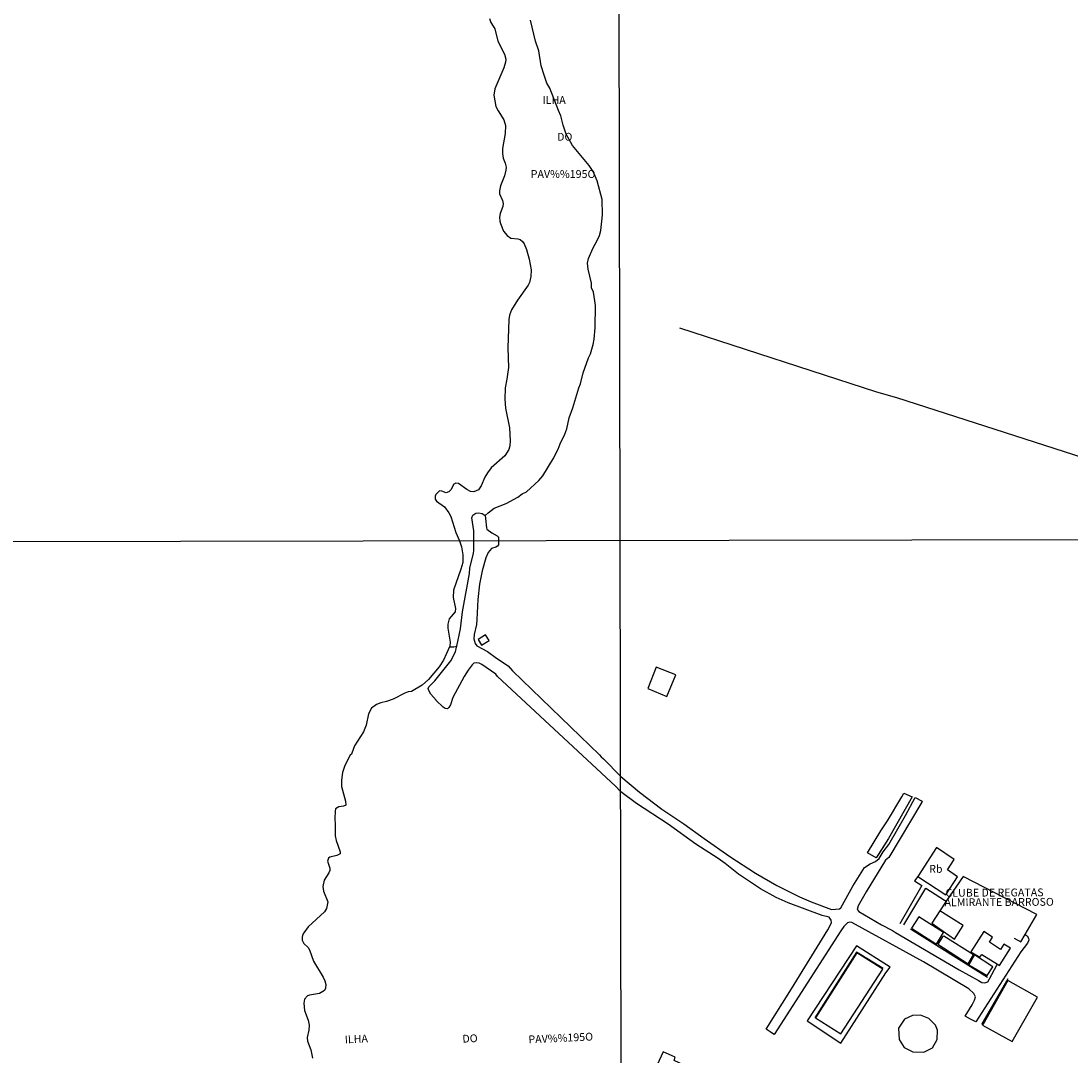
# Model space of a CAD drawing. Extents: x 178290 to 180707, y 1677046 to 1679828.
# Drawn here: x 178583 to 178918, y 1678545 to 1678875 of the extents above; entities that cross this region are included whole.
import ezdxf
from ezdxf.enums import TextEntityAlignment as Align

# ---------------------------------------------------------------- set-up
doc = ezdxf.new("R2010")
doc.units = 0
doc.header["$MEASUREMENT"] = 0
for name, color, linetype in [('V-BANHADO', 102, 'CONTINUOUS'), ('V-EDIFICACAO', 2, 'CONTINUOUS'), ('V-EDIFICACAO_IDENTIFICADA', 6, 'CONTINUOUS'), ('V-LOTE', 11, 'CONTINUOUS'), ('V-NOME_DOS_LOGRADOUROS', 7, 'CONTINUOUS'), ('V-QUADRA', 6, 'CONTINUOUS'), ('V-REFERENCIA', 2, 'CONTINUOUS'), ('V-RIO', 52, 'CONTINUOUS'), ('V-TESTADA', 6, 'CONTINUOUS'), ('X-LIMITE_1000', 7, 'CONTINUOUS')]:
    doc.layers.add(name, color=color, linetype=linetype)

msp = doc.modelspace()

# ---------------------------------------------------------------- linework, layer by layer
at = {"layer": 'V-BANHADO'}
msp.add_lwpolyline([(178732.41, 1678876.34), (178732.8, 1678875), (178734.15, 1678873.02), (178735.11, 1678869.09), (178737.19, 1678864.89), (178737.59, 1678863.29), (178737.54, 1678862.36), (178737.02, 1678860.49), (178734.08, 1678853.82), (178733.8, 1678851.78), (178734.42, 1678848.15), (178735.15, 1678846.75), (178737.01, 1678843.89), (178737.51, 1678842.08), (178737.45, 1678839.51), (178736.57, 1678834.73), (178736.54, 1678833.18), (178736.77, 1678831.6), (178737.43, 1678830.06), (178737.76, 1678828.8), (178737.67, 1678827.78), (178737.18, 1678825.96), (178735.93, 1678822.77), (178735.57, 1678821.19), (178735.62, 1678820.29), (178736.57, 1678818.1), (178736.77, 1678817.16), (178736.64, 1678816.2), (178735.77, 1678814), (178735.62, 1678812.75), (178735.75, 1678811.52), (178735.88, 1678810.8), (178736.83, 1678808.33), (178738.02, 1678806.91), (178739.25, 1678806.09), (178741.41, 1678805.86), (178742.18, 1678805.6), (178742.91, 1678805.01), (178743.44, 1678804.24), (178744.28, 1678802.43), (178745.13, 1678799.34), (178745.69, 1678795.98), (178745.65, 1678793.79), (178745.65, 1678793.79), (178745.18, 1678791.92), (178744.73, 1678790.99), (178741.39, 1678786.24), (178739.41, 1678783.12), (178738.83, 1678781.45), (178738.57, 1678780.03), (178738.21, 1678771.04), (178738.49, 1678764.72), (178737.99, 1678760.95), (178737.38, 1678758.21), (178737.25, 1678754.6), (178737.56, 1678751.73), (178738.76, 1678745.47), (178738.99, 1678741.22), (178738.93, 1678739.67), (178738.63, 1678738.44), (178737.27, 1678736.44), (178732.96, 1678732.6), (178731.72, 1678731.07), (178730.95, 1678729.68), (178729.73, 1678726.86), (178728.83, 1678725.6), (178727.36, 1678724.92), (178726.37, 1678725.05), (178725.11, 1678725.74), (178722.49, 1678727.6), (178721.65, 1678727.76), (178721.04, 1678727.44), (178720.05, 1678725.65), (178719.36, 1678724.91), (178718.52, 1678724.67), (178717.11, 1678725.21), (178716.41, 1678725.25), (178715.28, 1678724.07), (178715.07, 1678723.56), (178715.04, 1678722.62), (178715.45, 1678721.98), (178718.02, 1678720.12), (178719.43, 1678718.27), (178719.99, 1678717.08), (178721.68, 1678711.98), (178722.78, 1678709.27), (178723.45, 1678707.33), (178723.86, 1678704.79), (178723.82, 1678702.35), (178723.19, 1678700.27), (178720.84, 1678693.54), (178720.75, 1678691.16), (178721.58, 1678687.65), (178721.39, 1678686.55), (178719.52, 1678684.3), (178719.11, 1678682.61), (178719.11, 1678681.39), (178719.78, 1678676.86), (178719.69, 1678675.64), (178719.62, 1678675.43), (178720.64, 1678675.37), (178721.02, 1678675.35), (178721.94, 1678675.62), (178723.12, 1678681.19), (178723.8, 1678686.64), (178726.01, 1678698.85), (178726.12, 1678700.55), (178727.3, 1678705.36), (178727.44, 1678706.23), (178727.39, 1678709.15), (178727.39, 1678709.28), (178727.43, 1678712.53), (178726.77, 1678716.67), (178727.03, 1678717.46), (178728.02, 1678718.1), (178728.9, 1678718.25), (178730.02, 1678718.04), (178731.01, 1678717.43), (178732.02, 1678718.24), (178733.93, 1678719.77), (178737.76, 1678721.23), (178741.51, 1678723.23), (178742.86, 1678724.37), (178744.24, 1678724.93), (178748.18, 1678728.63), (178749.46, 1678730.12), (178752.79, 1678735.46), (178754.37, 1678738.57), (178755, 1678740.27), (178756.5, 1678743.44), (178757.09, 1678745.13), (178757.92, 1678748.67), (178759.06, 1678751.85), (178760.98, 1678758.21), (178761.55, 1678759.52), (178762.36, 1678763.03), (178764.01, 1678767.77), (178764.68, 1678769.05), (178765.57, 1678772.05), (178765.9, 1678773.74), (178766.23, 1678777.36), (178766.27, 1678784.5), (178766.1, 1678786.03), (178765.61, 1678788.81), (178765.04, 1678790.17), (178764.99, 1678791.7), (178763.95, 1678796.16), (178763.75, 1678798.04), (178764.03, 1678799.6), (178765.45, 1678802.71), (178766.96, 1678805.53), (178767.57, 1678806.95), (178767.99, 1678808.47), (178768.58, 1678813.47), (178768.4, 1678818.44), (178766.84, 1678824.43), (178765.57, 1678827.33), (178764.27, 1678829.27), (178758.98, 1678835.7), (178756.96, 1678839.36), (178755.95, 1678842.2), (178755.26, 1678845.17), (178754.47, 1678846.85), (178751.66, 1678854.05), (178750.76, 1678855.6), (178749.83, 1678858.16), (178748.97, 1678861.17), (178748.15, 1678865.92), (178747.06, 1678869.04), (178745.48, 1678875.77)], dxfattribs=at)
at = {"layer": 'V-EDIFICACAO'}
for points in [[(178728.75, 1678677.7), (178729.89, 1678675.89), (178732.29, 1678677.39), (178731.13, 1678679.26), (178728.75, 1678677.7)], [(178877.68, 1678582.92), (178877.21, 1678582.65), (178875.76, 1678580.35), (178885.48, 1678574.08), (178887.13, 1678576.96), (178877.68, 1678582.92)]]:
    msp.add_lwpolyline(points, close=True, dxfattribs=at)
at = {"layer": 'V-EDIFICACAO_IDENTIFICADA'}
for points in [[(178789.12, 1678659.54), (178792.02, 1678666.43), (178785.68, 1678668.95), (178783, 1678662.07), (178789.12, 1678659.54)], [(178878.33, 1678596.13), (178882.11, 1678601.9), (178878.87, 1678604.09), (178880.99, 1678607.45), (178875.32, 1678611.29), (178869.36, 1678602.02), (178878.33, 1678596.13)], [(178881.11, 1678581.97), (178883.84, 1678586.26), (178876.41, 1678591.02), (178873.9, 1678587), (178881.11, 1678581.97)], [(178875.39, 1678580.33), (178877.61, 1678584.05), (178869.69, 1678589.1), (178867.37, 1678585.48), (178875.39, 1678580.33)], [(178894.82, 1678573.94), (178895.53, 1678573.5), (178899.02, 1678579.08), (178896.85, 1678580.33), (178895.81, 1678578.62), (178892.28, 1678580.94), (178893.29, 1678582.57), (178890.43, 1678584.41), (178886.36, 1678577.91), (178889.16, 1678576.13), (178889.83, 1678577.02), (178894.82, 1678573.94)], [(178844.75, 1678551.66), (178858.16, 1678572.34), (178849.9, 1678577.57), (178836.69, 1678556.82), (178844.75, 1678551.66)], [(178891.5, 1678570.29), (178893.39, 1678573.06), (178887.51, 1678576.94), (178885.68, 1678573.78), (178891.5, 1678570.29)], [(178899.51, 1678549.17), (178907.65, 1678563.34), (178898.15, 1678568.76), (178890.13, 1678554.56), (178890.01, 1678554.43), (178899.51, 1678549.17)], [(178867.75, 1678545.91), (178871.26, 1678545.8), (178874.1, 1678547.2), (178875.53, 1678549.9), (178875.62, 1678552.82), (178875.06, 1678554.39), (178872.9, 1678556.55), (178870.26, 1678557.65), (178867.64, 1678557.51), (178865.08, 1678556.38), (178863.24, 1678553.44), (178863.41, 1678549.87), (178865.04, 1678547.29), (178867.75, 1678545.91)], [(178800.87, 1678521.11), (178807.55, 1678535.67), (178791.44, 1678543.12), (178791.8, 1678544.2), (178787.89, 1678545.96), (178780.84, 1678530.42), (178787.64, 1678527.27), (178791.33, 1678535.21), (178797.93, 1678532.01), (178794.58, 1678523.98)]]:
    msp.add_lwpolyline(points, close=True, dxfattribs=at)
at = {"layer": 'V-LOTE'}
for points in [[(179041.34, 1678686.91), (179040.33, 1678687.26), (179016.86, 1678695.36), (179015.79, 1678695.73), (179014.86, 1678696.02), (179014.75, 1678696.05), (179006.04, 1678699.08), (178993.47, 1678703.44), (178995.52, 1678709.79), (178996.47, 1678712.31), (178995.52, 1678712.64), (178947.73, 1678727.67), (178862.69, 1678754.96), (178856.25, 1678756.8), (178793.25, 1678777.28)], [(178856.04, 1678607.9), (178853.29, 1678609.57), (178857.51, 1678616.53), (178859.69, 1678619.73), (178864.27, 1678627.39), (178864.86, 1678628.62), (178867.51, 1678627.45)], [(178867.51, 1678627.45), (178867.52, 1678627.44), (178860.04, 1678614.13)], [(178860.04, 1678614.13), (178856.05, 1678607.89), (178856.04, 1678607.9)], [(178903.72, 1678583.39), (178907.46, 1678589.78), (178883.88, 1678601.97), (178878.47, 1678594.04)], [(178900.2, 1678582.24), (178902.31, 1678581.08), (178903.72, 1678583.39)]]:
    msp.add_lwpolyline(points, dxfattribs=at)
at = {"layer": 'V-LOTE', "flags": 128}
msp.add_lwpolyline([(178878.47, 1678594.04), (178876.41, 1678591.02)], dxfattribs=at)
at = {"layer": 'V-QUADRA'}
msp.add_lwpolyline([(178732.41, 1678876.34), (178732.8, 1678875), (178734.15, 1678873.02), (178735.11, 1678869.09), (178737.19, 1678864.89), (178737.59, 1678863.29), (178737.54, 1678862.36), (178737.02, 1678860.49), (178734.08, 1678853.82), (178733.8, 1678851.78), (178734.42, 1678848.15), (178735.15, 1678846.75), (178737.01, 1678843.89), (178737.51, 1678842.08), (178737.45, 1678839.51), (178736.57, 1678834.73), (178736.54, 1678833.18), (178736.77, 1678831.6), (178737.43, 1678830.06), (178737.76, 1678828.8), (178737.67, 1678827.78), (178737.18, 1678825.96), (178735.93, 1678822.77), (178735.57, 1678821.19), (178735.62, 1678820.29), (178736.57, 1678818.1), (178736.77, 1678817.16), (178736.64, 1678816.2), (178735.77, 1678814), (178735.62, 1678812.75), (178735.75, 1678811.52), (178735.88, 1678810.8), (178736.83, 1678808.33), (178738.02, 1678806.91), (178739.25, 1678806.09), (178741.41, 1678805.86), (178742.18, 1678805.6), (178742.91, 1678805.01), (178743.44, 1678804.24), (178744.28, 1678802.43), (178745.13, 1678799.34), (178745.69, 1678795.98), (178745.65, 1678793.79), (178745.18, 1678791.92), (178744.73, 1678790.99), (178741.39, 1678786.24), (178739.41, 1678783.12), (178738.83, 1678781.45), (178738.57, 1678780.03), (178738.21, 1678771.04), (178738.49, 1678764.72), (178737.99, 1678760.95), (178737.38, 1678758.21), (178737.25, 1678754.6), (178737.56, 1678751.73), (178738.76, 1678745.47), (178738.99, 1678741.22), (178738.93, 1678739.67), (178738.63, 1678738.44), (178737.27, 1678736.44), (178732.96, 1678732.6), (178731.72, 1678731.07), (178730.95, 1678729.68), (178729.73, 1678726.86), (178728.83, 1678725.6), (178727.36, 1678724.92), (178726.37, 1678725.05), (178725.11, 1678725.74), (178722.49, 1678727.6), (178721.65, 1678727.76), (178721.04, 1678727.44), (178720.05, 1678725.65), (178719.36, 1678724.91), (178718.52, 1678724.67), (178717.11, 1678725.21), (178716.41, 1678725.25), (178715.28, 1678724.07), (178715.07, 1678723.56), (178715.04, 1678722.62), (178715.45, 1678721.98), (178718.02, 1678720.12), (178719.43, 1678718.27), (178719.99, 1678717.08), (178721.68, 1678711.98), (178722.78, 1678709.27), (178723.45, 1678707.33), (178723.86, 1678704.79), (178723.82, 1678702.35), (178723.19, 1678700.27), (178720.84, 1678693.54), (178720.75, 1678691.16), (178721.58, 1678687.65), (178721.39, 1678686.55), (178719.52, 1678684.3), (178719.11, 1678682.61), (178719.11, 1678681.39), (178719.78, 1678676.86), (178719.69, 1678675.64), (178719.62, 1678675.43), (178717.71, 1678671.14), (178716.3, 1678669.02), (178712.94, 1678664.95), (178710.91, 1678663.13), (178707.41, 1678661.16), (178706.43, 1678661.04), (178705.29, 1678660.61), (178701.59, 1678658.68), (178699.5, 1678657.89), (178697.7, 1678657.49), (178696.25, 1678656.98), (178694.66, 1678655.77), (178693.71, 1678653.97), (178692.94, 1678650.37), (178692.06, 1678648.25), (178689.22, 1678643.75), (178688.41, 1678641.4), (178688.15, 1678640.88), (178687.93, 1678641), (178687.84, 1678640.9), (178686, 1678637.13), (178685.34, 1678635.27), (178685.04, 1678632.76), (178685.1, 1678630.77), (178686.32, 1678626.07), (178686.42, 1678624.8), (178685.75, 1678624.45), (178684.22, 1678624.27), (178683.2, 1678623.63), (178683.01, 1678622.86), (178682.91, 1678620.48), (178683.07, 1678618.55), (178683.01, 1678615.02), (178683.36, 1678613.47), (178684.67, 1678609.84), (178684.6, 1678609.24), (178683.56, 1678608.65), (178681.31, 1678608.15), (178680.96, 1678607.82), (178680.57, 1678606.92), (178681.34, 1678604.67), (178681.34, 1678603.9), (178681.03, 1678603.12), (178679.54, 1678600.81), (178679.06, 1678598.82), (178679.28, 1678597.27), (178680.66, 1678593.88), (178680.31, 1678591.78), (178679.64, 1678590.68), (178674.37, 1678585.9), (178672.98, 1678583.97), (178672.62, 1678583.2), (178672.49, 1678582.42), (178672.53, 1678581.65), (178673.01, 1678580.59), (178674.4, 1678579.27), (178674.88, 1678578.5), (178676.16, 1678574.94), (178679.25, 1678569.82), (178679.76, 1678568.64), (178680.02, 1678567.45), (178679.99, 1678566.29), (178679.59, 1678565.56), (178678.03, 1678564.58), (178674.88, 1678564.05), (178674.16, 1678563.78), (178673.21, 1678562.8), (178673.03, 1678561.47), (178673.27, 1678559.15), (178674.36, 1678556), (178674.69, 1678554.4), (178674.59, 1678552.85), (178674.09, 1678550.54), (178674.17, 1678549.32), (178675.3, 1678546.59), (178675.81, 1678543.85)], dxfattribs=at)
at = {"layer": 'V-REFERENCIA'}
for points in [[(178731.01, 1678717.43), (178731.1, 1678716.44), (178731.39, 1678713.4), (178731.59, 1678712.98), (178733.13, 1678711.82), (178734.87, 1678710.94), (178735.24, 1678710.43), (178735.32, 1678709.29), (178735.3, 1678708), (178734.99, 1678707.61), (178734.44, 1678707.24), (178733.04, 1678706.83), (178732.02, 1678705.59), (178731.24, 1678703.82), (178730.03, 1678699.75), (178729.15, 1678695.41), (178728.66, 1678690.52), (178728.37, 1678684.1), (178728.2, 1678682.5), (178727.54, 1678679.37), (178727.42, 1678677.97), (178727.77, 1678676.43), (178728.3, 1678675.74), (178731.79, 1678673.91), (178734.68, 1678671.73), (178738.35, 1678669.31), (178739.73, 1678667.73), (178767.53, 1678640.83), (178768.13, 1678640.25), (178768.83, 1678639.57), (178774.36, 1678633.93), (178780.42, 1678628.92), (178787.56, 1678623.52), (178794.53, 1678618.84), (178801.03, 1678614.08), (178809.23, 1678608.41), (178817.43, 1678603.04), (178824.24, 1678599.06), (178831.57, 1678595.47), (178835.29, 1678593.87), (178841.79, 1678591.39), (178844.36, 1678591.58), (178844.72, 1678591.91), (178848.57, 1678598.9), (178852.32, 1678604.82), (178854.18, 1678606.06), (178855.88, 1678606.81), (178856.99, 1678607.71), (178858.32, 1678609.89), (178860.05, 1678612.23), (178865.42, 1678621.44), (178868.51, 1678627.2), (178869.18, 1678626.87), (178869.58, 1678626.68), (178869.67, 1678626.64), (178870.75, 1678626.01), (178870.69, 1678625.71), (178860.09, 1678608.06), (178859.05, 1678607.2), (178852.9, 1678597.12), (178850.24, 1678592.62), (178850, 1678591.47), (178850.48, 1678590.81), (178857.77, 1678586.55), (178861.25, 1678584.74), (178862.18, 1678584.04), (178882.58, 1678572.16), (178888.82, 1678568.68), (178889.83, 1678568.12), (178890.82, 1678568.02), (178891.16, 1678568.07), (178891.71, 1678568.32), (178892.28, 1678569.3), (178894.64, 1678573.59), (178894.82, 1678573.94)], [(178903.72, 1678583.39), (178904.32, 1678582.95), (178904.76, 1678582.23), (178904.83, 1678581.63), (178904.4, 1678580.66), (178902.28, 1678577.87), (178887.9, 1678555.48), (178886.19, 1678556.39), (178884.52, 1678557.29), (178886.75, 1678560.91), (178887.52, 1678562.39), (178887.81, 1678563.45), (178887.32, 1678564.6), (178885.69, 1678566.1), (178871.19, 1678574.65), (178848.25, 1678587.26), (178847.65, 1678587.38), (178846.84, 1678587.13), (178845.66, 1678586.03), (178844.7, 1678584.6), (178823.46, 1678551.46), (178822.91, 1678551.76), (178822.18, 1678552.27), (178820.86, 1678553.19), (178829.01, 1678566.08), (178840.61, 1678584.89), (178841.77, 1678587.12), (178841.7, 1678587.99), (178840.99, 1678588.96), (178838.8, 1678589.52), (178827.96, 1678593.54), (178824.12, 1678595.23), (178819.02, 1678598), (178812.01, 1678602.74), (178807.77, 1678606.11), (178805.48, 1678607.7), (178798.39, 1678612.34), (178789.51, 1678618.66), (178779.36, 1678625.26), (178774.36, 1678629.09), (178772.74, 1678630.86), (178735, 1678665.91), (178734.39, 1678666.66), (178729.93, 1678669.79), (178729.09, 1678670.17), (178728.31, 1678670.27), (178727.43, 1678670.15), (178726.88, 1678669.69), (178725.56, 1678667.9), (178724.35, 1678665.87), (178720.64, 1678659.18), (178719.98, 1678656.88), (178719.43, 1678656.02), (178718.96, 1678655.61), (178718.2, 1678655.65), (178717.54, 1678656.15), (178715.39, 1678658.27), (178715.33, 1678658.33), (178713.67, 1678660.23), (178712.97, 1678661.4), (178712.77, 1678662.03), (178713.03, 1678662.62), (178714.88, 1678664.51), (178720, 1678670.96), (178721.58, 1678673.78), (178721.84, 1678675.25), (178721.94, 1678675.62)], [(178869.36, 1678602.02), (178868.33, 1678600.57), (178870.6, 1678599.14), (178863.6, 1678586.87)], [(178864.88, 1678586.51), (178871.9, 1678598.25), (178877.86, 1678594.43), (178878.47, 1678594.04)]]:
    msp.add_lwpolyline(points, dxfattribs=at)
msp.add_lwpolyline([(178844.79, 1678548.7), (178859.19, 1678571.16), (178860.52, 1678573.03), (178849.71, 1678579.81), (178834.01, 1678555.81), (178844.79, 1678548.7)], close=True, dxfattribs=at)
at = {"layer": 'V-RIO'}
msp.add_lwpolyline([(178732.41, 1678876.34), (178732.8, 1678875), (178734.15, 1678873.02), (178735.11, 1678869.09), (178737.19, 1678864.89), (178737.59, 1678863.29), (178737.54, 1678862.36), (178737.02, 1678860.49), (178734.08, 1678853.82), (178733.8, 1678851.78), (178734.42, 1678848.15), (178735.15, 1678846.75), (178737.01, 1678843.89), (178737.51, 1678842.08), (178737.45, 1678839.51), (178736.57, 1678834.73), (178736.54, 1678833.18), (178736.77, 1678831.6), (178737.43, 1678830.06), (178737.76, 1678828.8), (178737.67, 1678827.78), (178737.18, 1678825.96), (178735.93, 1678822.77), (178735.57, 1678821.19), (178735.62, 1678820.29), (178736.57, 1678818.1), (178736.77, 1678817.16), (178736.64, 1678816.2), (178735.77, 1678814), (178735.62, 1678812.75), (178735.75, 1678811.52), (178735.88, 1678810.8), (178736.83, 1678808.33), (178738.02, 1678806.91), (178739.25, 1678806.09), (178741.41, 1678805.86), (178742.18, 1678805.6), (178742.91, 1678805.01), (178743.44, 1678804.24), (178744.28, 1678802.43), (178745.13, 1678799.34), (178745.69, 1678795.98), (178745.65, 1678793.79), (178745.18, 1678791.92), (178744.73, 1678790.99), (178741.39, 1678786.24), (178739.41, 1678783.12), (178738.83, 1678781.45), (178738.57, 1678780.03), (178738.21, 1678771.04), (178738.49, 1678764.72), (178737.99, 1678760.95), (178737.38, 1678758.21), (178737.25, 1678754.6), (178737.56, 1678751.73), (178738.76, 1678745.47), (178738.99, 1678741.22), (178738.93, 1678739.67), (178738.63, 1678738.44), (178737.27, 1678736.44), (178732.96, 1678732.6), (178731.72, 1678731.07), (178730.95, 1678729.68), (178729.73, 1678726.86), (178728.83, 1678725.6), (178727.36, 1678724.92), (178726.37, 1678725.05), (178725.11, 1678725.74), (178722.49, 1678727.6), (178721.65, 1678727.76), (178721.04, 1678727.44), (178720.05, 1678725.65), (178719.36, 1678724.91), (178718.52, 1678724.67), (178717.11, 1678725.21), (178716.41, 1678725.25), (178715.28, 1678724.07), (178715.07, 1678723.56), (178715.04, 1678722.62), (178715.45, 1678721.98), (178718.02, 1678720.12), (178719.43, 1678718.27), (178719.99, 1678717.08), (178721.68, 1678711.98), (178722.78, 1678709.27), (178723.45, 1678707.33), (178723.86, 1678704.79), (178723.82, 1678702.35), (178723.19, 1678700.27), (178720.84, 1678693.54), (178720.75, 1678691.16), (178721.58, 1678687.65), (178721.39, 1678686.55), (178719.52, 1678684.3), (178719.11, 1678682.61), (178719.11, 1678681.39), (178719.78, 1678676.86), (178719.69, 1678675.64), (178719.62, 1678675.43), (178717.71, 1678671.14), (178716.3, 1678669.02), (178712.94, 1678664.95), (178710.91, 1678663.13), (178707.41, 1678661.16), (178706.43, 1678661.04), (178705.29, 1678660.61), (178701.59, 1678658.68), (178699.5, 1678657.89), (178697.7, 1678657.49), (178696.25, 1678656.98), (178694.66, 1678655.77), (178693.71, 1678653.97), (178692.94, 1678650.37), (178692.06, 1678648.25), (178689.22, 1678643.75), (178688.41, 1678641.4), (178688.15, 1678640.88), (178687.93, 1678641), (178687.84, 1678640.9), (178686, 1678637.13), (178685.34, 1678635.27), (178685.04, 1678632.76), (178685.1, 1678630.77), (178686.32, 1678626.07), (178686.42, 1678624.8), (178685.75, 1678624.45), (178684.22, 1678624.27), (178683.2, 1678623.63), (178683.01, 1678622.86), (178682.91, 1678620.48), (178683.07, 1678618.55), (178683.01, 1678615.02), (178683.36, 1678613.47), (178684.67, 1678609.84), (178684.6, 1678609.24), (178683.56, 1678608.65), (178681.31, 1678608.15), (178680.96, 1678607.82), (178680.57, 1678606.92), (178681.34, 1678604.67), (178681.34, 1678603.9), (178681.03, 1678603.12), (178679.54, 1678600.81), (178679.06, 1678598.82), (178679.28, 1678597.27), (178680.66, 1678593.88), (178680.31, 1678591.78), (178679.64, 1678590.68), (178674.37, 1678585.9), (178672.98, 1678583.97), (178672.62, 1678583.2), (178672.49, 1678582.42), (178672.53, 1678581.65), (178673.01, 1678580.59), (178674.4, 1678579.27), (178674.88, 1678578.5), (178676.16, 1678574.94), (178679.25, 1678569.82), (178679.76, 1678568.64), (178680.02, 1678567.45), (178679.99, 1678566.29), (178679.59, 1678565.56), (178678.03, 1678564.58), (178674.88, 1678564.05), (178674.16, 1678563.78), (178673.21, 1678562.8), (178673.03, 1678561.47), (178673.27, 1678559.15), (178674.36, 1678556), (178674.69, 1678554.4), (178674.59, 1678552.85), (178674.09, 1678550.54), (178674.17, 1678549.32), (178675.3, 1678546.59), (178675.81, 1678543.85)], dxfattribs=at)
at = {"layer": 'V-TESTADA'}
for points in [[(178867.51, 1678627.45), (178860.04, 1678614.13), (178856.68, 1678608.9), (178856.04, 1678607.9)], [(178858.28, 1678572.53), (178849.81, 1678577.79), (178836.42, 1678556.78)]]:
    msp.add_lwpolyline(points, dxfattribs=at)
at = {"layer": 'V-TESTADA', "flags": 128}
for points in [[(178867.03, 1678585.22), (178891.61, 1678569.81)], [(178898.17, 1678569.25), (178889.72, 1678554.61)]]:
    msp.add_lwpolyline(points, dxfattribs=at)
at = {"layer": 'X-LIMITE_1000', "linetype": 'Continuous'}
for p, q in [((178777.4, 1677046.49), (178772.08, 1679817.88)), ((180703.84, 1678712.9), (178291.81, 1678708.43))]:
    msp.add_line(p, q, dxfattribs=at)

# ---------------------------------------------------------------- texts
at = {"layer": 'V-NOME_DOS_LOGRADOUROS'}
for s, p in [('ILHA', (178753.07, 1678849.9)), ('DO', (178756.46, 1678838.15)), ('PAV%%195O', (178755.92, 1678826.25)), ('Rb', (178875.12, 1678604.08))]:
    msp.add_text(s, height=2.5, dxfattribs=at).set_placement(p, align=Align.MIDDLE)
for s, rotation, p in [('CLUBE DE REGATAS ', 0.2873, (178894.29, 1678596.5)), ('ALMIRANTE BARROSO', 0.2873, (178895.38, 1678593.47)), ('ILHA ', 2.6446, (178690.21, 1678549.72)), ('DO', 2.6446, (178726.18, 1678549.86)), ('PAV%%195O', 2.6446, (178755.19, 1678550.01))]:
    msp.add_text(s, height=2.5, rotation=rotation, dxfattribs=at).set_placement(p, align=Align.MIDDLE)

doc.saveas('drawing.dxf')
